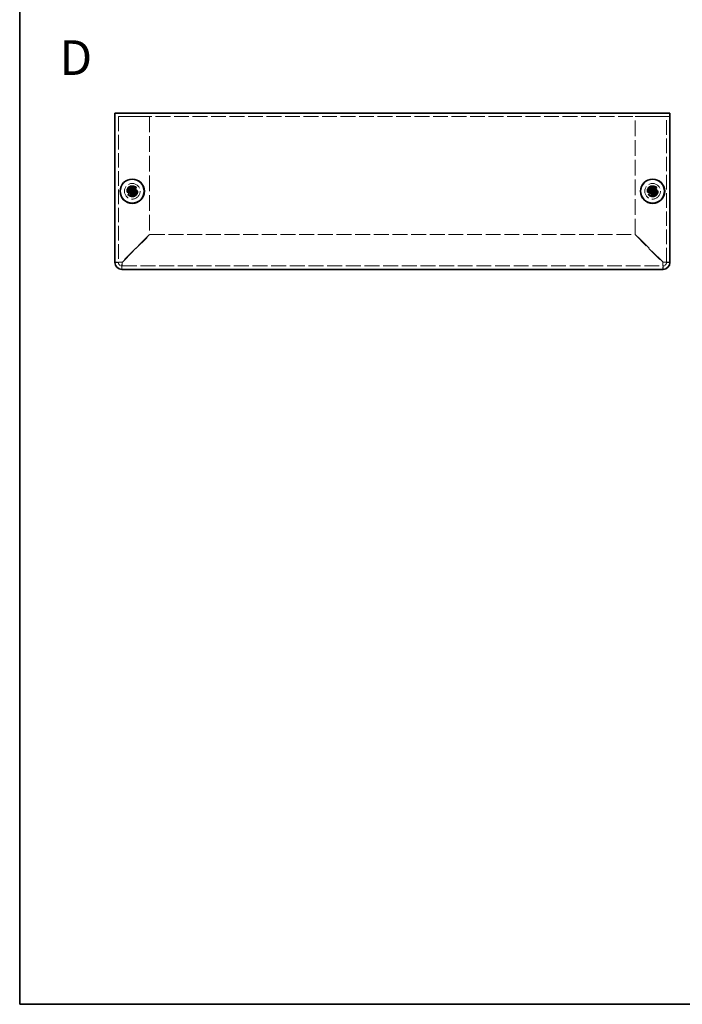
# Model space of a CAD drawing. Units: millimetres. Extents: x 29 to 2395, y 16 to 578.
# Drawn here: x 29 to 220, y 16 to 300 of the extents above; entities that cross this region are included whole.
import ezdxf

# ---------------------------------------------------------------- set-up
doc = ezdxf.new("R2010")
doc.units = ezdxf.units.MM
doc.header["$LTSCALE"] = 2
doc.linetypes.add('DASHED', pattern=[0.2067, 0.1654, -0.0413])
for name, color, linetype, lineweight in [('Border (ISO)', 7, 'Continuous', 35), ('Hidden (ISO)', 7, 'DASHED', 18), ('Symbol (ISO)', 7, 'Continuous', 18), ('Visible (ISO)', 7, 'Continuous', 35)]:
    doc.layers.add(name, color=color, linetype=linetype, lineweight=lineweight)
doc.styles.add('Note Text (TK)', font='txt')

# ---------------------------------------------------------------- blocks, each defined once
blk = doc.blocks.new('図面枠 tk図枠')
at = {"layer": 'Border (ISO)'}
for p, q in [((14.5, 289), (14.5, 8)), ((14.5, 8), (405.5, 8))]:
    blk.add_line(p, q, dxfattribs=at)

msp = doc.modelspace()

# ---------------------------------------------------------------- linework, layer by layer
at = {"layer": 'Hidden (ISO)', "ltscale": 12.901145}
msp.add_line((216.4444, 271.765), (56.4444, 271.765), dxfattribs=at)
at = {"layer": 'Hidden (ISO)', "ltscale": 12.699565}
for p, q in [((57.4444, 271.765), (57.4444, 229.765)), ((215.4444, 229.765), (215.4444, 271.765))]:
    msp.add_line(p, q, dxfattribs=at)
at = {"layer": 'Hidden (ISO)', "ltscale": 7.618686}
for p, q in [((58.4444, 271.765), (66.4444, 271.765)), ((206.4444, 271.765), (214.4444, 271.765))]:
    msp.add_line(p, q, dxfattribs=at)
at = {"layer": 'Hidden (ISO)', "ltscale": 13.678959}
for p, q in [((66.4444, 271.765), (66.4444, 237.8357)), ((206.4444, 237.8357), (206.4444, 271.765))]:
    msp.add_line(p, q, dxfattribs=at)
at = {"layer": 'Hidden (ISO)', "ltscale": 0.000269688}
for p, q in [((61.1911, 250.0125), (61.1909, 250.0125)), ((61.6969, 250.0118), (61.6969, 250.0115)), ((211.1911, 250.0125), (211.1909, 250.0125)), ((211.6969, 250.0118), (211.6969, 250.0115))]:
    msp.add_line(p, q, dxfattribs=at)
at = {"layer": 'Hidden (ISO)', "ltscale": 0.000269703}
for p, q in [((61.1919, 250.5183), (61.1919, 250.5185)), ((211.1919, 250.5183), (211.1919, 250.5185))]:
    msp.add_line(p, q, dxfattribs=at)
at = {"layer": 'Hidden (ISO)', "ltscale": 13.683731}
for p, q in [((66.4444, 237.8357), (58.4444, 229.8357)), ((58.5151, 229.765), (66.5151, 237.765)), ((206.3737, 237.765), (214.3737, 229.765)), ((214.4444, 229.8357), (206.4444, 237.8357))]:
    msp.add_line(p, q, dxfattribs=at)
at = {"layer": 'Hidden (ISO)', "ltscale": 13.012037}
msp.add_line((66.5151, 237.765), (206.3737, 237.765), dxfattribs=at)
at = {"layer": 'Hidden (ISO)', "ltscale": 13.012362}
msp.add_line((58.4444, 228.765), (214.4444, 228.765), dxfattribs=at)
at = {"layer": 'Hidden (ISO)', "ltscale": 11.399102}
for centre, radius in [((61.4444, 250.265), 2.25), ((211.4444, 250.265), 2.25), ((61.4444, 250.265), 1.5), ((211.4444, 250.265), 1.5)]:
    msp.add_circle(centre, radius, dxfattribs=at)
at = {"layer": 'Hidden (ISO)', "ltscale": 12.159042}
for centre in [(61.4444, 250.265), (211.4444, 250.265)]:
    msp.add_circle(centre, 1.6, dxfattribs=at)
at = {"layer": 'Hidden (ISO)', "ltscale": 10.1642}
for centre in [(61.4444, 250.265), (211.4444, 250.265)]:
    msp.add_circle(centre, 1.3375, dxfattribs=at)
at = {"layer": 'Hidden (ISO)', "ltscale": 7.356958}
for centre in [(61.4444, 250.265), (211.4444, 250.265)]:
    msp.add_circle(centre, 1.2295, dxfattribs=at)
at = {"layer": 'Hidden (ISO)', "ltscale": 7.140196}
for centre in [(61.4444, 250.265), (211.4444, 250.265)]:
    msp.add_circle(centre, 1.1933, dxfattribs=at)
at = {"layer": 'Hidden (ISO)', "ltscale": 1.495845}
for centre, start, end in [((58.4444, 229.765), 180, 270), ((214.4444, 229.765), 270, 0)]:
    msp.add_arc(centre, 1, start, end, dxfattribs=at)
at = {"layer": 'Hidden (ISO)', "ltscale": 1.740105}
for points in [[(60.0456, 250.5175), (60.1229, 250.5175), (60.2016, 250.5264), (60.3601, 250.561), (60.4408, 250.5879), (60.5976, 250.6605), (60.725, 250.73), (60.9627, 250.9671), (61.0359, 251.0846), (61.1214, 251.2683), (61.1486, 251.3484), (61.1833, 251.508), (61.1919, 251.5865), (61.1919, 251.6638)], [(61.1919, 248.8663), (61.1919, 248.9435), (61.183, 249.0222), (61.1484, 249.1808), (61.1215, 249.2615), (61.0489, 249.4182), (60.9794, 249.5457), (60.7423, 249.7833), (60.6248, 249.8565), (60.4411, 249.9421), (60.361, 249.9692), (60.2014, 250.0039), (60.1229, 250.0125), (60.0456, 250.0125)], [(62.8431, 250.0125), (62.7659, 250.0125), (62.6872, 250.0036), (62.5286, 249.969), (62.4479, 249.9422), (62.2912, 249.8696), (62.1637, 249.8001), (61.9261, 249.5629), (61.8529, 249.4455), (61.7673, 249.2617), (61.7402, 249.1817), (61.7055, 249.0221), (61.6969, 248.9436), (61.6969, 248.8663)], [(210.0456, 250.5175), (210.1229, 250.5175), (210.2016, 250.5264), (210.3601, 250.561), (210.4408, 250.5879), (210.5976, 250.6605), (210.725, 250.73), (210.9627, 250.9671), (211.0359, 251.0846), (211.1214, 251.2683), (211.1486, 251.3484), (211.1833, 251.508), (211.1919, 251.5865), (211.1919, 251.6638)], [(211.1919, 248.8663), (211.1919, 248.9435), (211.183, 249.0222), (211.1484, 249.1808), (211.1215, 249.2615), (211.0489, 249.4182), (210.9794, 249.5457), (210.7423, 249.7833), (210.6248, 249.8565), (210.4411, 249.9421), (210.361, 249.9692), (210.2014, 250.0039), (210.1229, 250.0125), (210.0456, 250.0125)], [(212.8431, 250.0125), (212.7659, 250.0125), (212.6872, 250.0036), (212.5286, 249.969), (212.4479, 249.9422), (212.2912, 249.8696), (212.1637, 249.8001), (211.9261, 249.5629), (211.8529, 249.4455), (211.7673, 249.2617), (211.7402, 249.1817), (211.7055, 249.0221), (211.6969, 248.9436), (211.6969, 248.8663)]]:
    msp.add_open_spline(points, degree=3, knots=[0, 0, 0, 0, 0.024326161, 0.024326161, 0.0500119, 0.0500119, 0.076589111, 0.076589111, 0.099663191, 0.099663191, 0.116461181, 0.116461181, 0.1321878, 0.1321878, 0.1321878, 0.1321878], dxfattribs=at)
at = {"layer": 'Hidden (ISO)', "ltscale": 0.013686}
for points in [[(61.1911, 250.0122), (61.1913, 250.0122), (61.1914, 250.0122), (61.1915, 250.0121)], [(61.1915, 250.5183), (61.1915, 250.5181), (61.1915, 250.518), (61.1915, 250.5179)], [(61.6972, 250.0117), (61.6972, 250.012), (61.6973, 250.0121), (61.6973, 250.0121)], [(211.1911, 250.0122), (211.1913, 250.0122), (211.1914, 250.0122), (211.1915, 250.0121)], [(211.1915, 250.5183), (211.1915, 250.5181), (211.1915, 250.518), (211.1915, 250.5179)], [(211.6972, 250.0117), (211.6972, 250.012), (211.6973, 250.0121), (211.6973, 250.0121)]]:
    msp.add_open_spline(points, degree=3, dxfattribs=at)
at = {"layer": 'Hidden (ISO)', "ltscale": 1.739834}
for points in [[(61.6969, 251.6638), (61.6969, 251.5868), (61.7054, 251.5085), (61.7399, 251.3495), (61.7669, 251.2699), (61.852, 251.0867), (61.9253, 250.9687), (62.1662, 250.728), (62.2955, 250.6587), (62.4488, 250.5877), (62.5292, 250.5609), (62.6875, 250.5264), (62.766, 250.5175), (62.8431, 250.5175)], [(211.6969, 251.6638), (211.6969, 251.5868), (211.7054, 251.5085), (211.7399, 251.3495), (211.7669, 251.2699), (211.852, 251.0867), (211.9253, 250.9687), (212.1662, 250.728), (212.2955, 250.6587), (212.4488, 250.5877), (212.5292, 250.5609), (212.6875, 250.5264), (212.766, 250.5175), (212.8431, 250.5175)]]:
    msp.add_open_spline(points, degree=3, knots=[0, 0, 0, 0, 0.02425367, 0.02425367, 0.050141639, 0.050141639, 0.085703099, 0.085703099, 0.127165475, 0.127165475, 0.168850202, 0.168850202, 0.208348032, 0.208348032, 0.208348032, 0.208348032], dxfattribs=at)
at = {"layer": 'Hidden (ISO)', "ltscale": 2.986861}
for points in [[(58.4444, 229.8357), (57.6594, 229.8181), (56.898, 229.8004), (56.5971, 229.7827), (56.4966, 229.7768), (56.4444, 229.7709), (56.4444, 229.765)], [(216.4444, 229.765), (216.4444, 229.7827), (215.936, 229.8004), (215.2109, 229.818), (214.9687, 229.8239), (214.7066, 229.8298), (214.4444, 229.8357)], [(58.4444, 227.765), (58.4621, 227.765), (58.4797, 228.2734), (58.4974, 228.9985), (58.5033, 229.2407), (58.5092, 229.5028), (58.5151, 229.765)], [(214.3737, 229.765), (214.3913, 228.9801), (214.409, 228.2186), (214.4267, 227.9178), (214.4326, 227.8173), (214.4385, 227.765), (214.4444, 227.765)]]:
    msp.add_open_spline(points, degree=3, knots=[0, 0, 0, 0, 1.17745307, 1.17745307, 1.17745307, 1.57079633, 1.57079633, 1.57079633, 1.57079633], dxfattribs=at)
at = {"layer": 'Hidden (ISO)', "ltscale": 1.490777}
for points in [[(57.4444, 229.765), (57.4444, 229.786), (57.8147, 229.807), (58.2746, 229.8281), (58.3307, 229.8306), (58.3875, 229.8332), (58.4444, 229.8357)], [(215.4444, 229.765), (215.4444, 229.786), (215.0741, 229.807), (214.6141, 229.8281), (214.5581, 229.8306), (214.5012, 229.8332), (214.4444, 229.8357)], [(58.4444, 228.765), (58.4654, 228.765), (58.4864, 229.1353), (58.5074, 229.5953), (58.51, 229.6513), (58.5125, 229.7082), (58.5151, 229.765)], [(214.4444, 228.765), (214.4234, 228.765), (214.4024, 229.1353), (214.3813, 229.5953), (214.3788, 229.6513), (214.3762, 229.7082), (214.3737, 229.765)]]:
    msp.add_open_spline(points, degree=3, knots=[0, 0, 0, 0, 1.40023557, 1.40023557, 1.40023557, 1.57079633, 1.57079633, 1.57079633, 1.57079633], dxfattribs=at)
at = {"layer": 'Hidden (ISO)', "ltscale": 0.952248}
for points in [[(57.4444, 229.765), (57.111, 229.765), (56.7777, 229.765), (56.4444, 229.765)], [(58.4444, 227.765), (58.4444, 228.0984), (58.4444, 228.4317), (58.4444, 228.765)], [(214.4444, 228.765), (214.4444, 228.4317), (214.4444, 228.0984), (214.4444, 227.765)], [(216.4444, 229.765), (216.111, 229.765), (215.7777, 229.765), (215.4444, 229.765)]]:
    msp.add_open_spline(points, degree=3, dxfattribs=at)
at = {"layer": 'Visible (ISO)'}
for p, q in [((56.4444, 272.765), (216.4444, 272.765)), ((56.4444, 272.765), (56.4444, 271.665)), ((216.4444, 271.665), (216.4444, 272.765)), ((56.4444, 229.765), (56.4444, 271.665)), ((216.4444, 271.665), (216.4444, 229.765)), ((60.0456, 250.5175), (59.999, 250.5175)), ((59.999, 250.0125), (60.0456, 250.0125)), ((61.1919, 251.7104), (61.1919, 251.6638)), ((61.6969, 250.5175), (61.1919, 250.5175)), ((61.1919, 250.0125), (61.1919, 250.5175)), ((61.6969, 250.0125), (61.1919, 250.0125)), ((61.6969, 251.6638), (61.6969, 251.7104)), ((61.6969, 250.5175), (61.6969, 250.0125)), ((62.8897, 250.5175), (62.8431, 250.5175)), ((62.8431, 250.0125), (62.8897, 250.0125)), ((210.0456, 250.5175), (209.999, 250.5175)), ((209.999, 250.0125), (210.0456, 250.0125)), ((211.1919, 251.7104), (211.1919, 251.6638)), ((211.6969, 250.5175), (211.1919, 250.5175)), ((211.1919, 250.0125), (211.1919, 250.5175)), ((211.6969, 250.0125), (211.1919, 250.0125)), ((211.6969, 251.6638), (211.6969, 251.7104)), ((211.6969, 250.5175), (211.6969, 250.0125)), ((212.8897, 250.5175), (212.8431, 250.5175)), ((212.8431, 250.0125), (212.8897, 250.0125)), ((61.1919, 248.8663), (61.1919, 248.8197)), ((61.6969, 248.8197), (61.6969, 248.8663)), ((211.1919, 248.8663), (211.1919, 248.8197)), ((211.6969, 248.8197), (211.6969, 248.8663)), ((214.4444, 227.765), (58.4444, 227.765))]:
    msp.add_line(p, q, dxfattribs=at)
for centre, radius in [((61.4444, 250.265), 3.5), ((61.4444, 250.265), 3.45), ((211.4444, 250.265), 3.5), ((211.4444, 250.265), 3.45)]:
    msp.add_circle(centre, radius, dxfattribs=at)
for centre, start, end in [((58.4444, 229.765), 180, 270), ((214.4444, 229.765), 270, 0)]:
    msp.add_arc(centre, 2, start, end, dxfattribs=at)
for centre, major_axis in [((62.6985, 250.265), (0, 4.3087)), ((61.4444, 249.0109), (4.3087, 0)), ((60.1902, 250.265), (0, -4.3087)), ((212.6985, 250.265), (0, 4.3087)), ((211.4444, 249.0109), (4.3087, 0)), ((210.1902, 250.265), (0, -4.3087)), ((61.4444, 251.5192), (-4.3087, 0)), ((211.4444, 251.5192), (-4.3087, 0))]:
    msp.add_ellipse(centre, major_axis=major_axis, ratio=0.62760143, start_param=1.51216048, end_param=1.62943218, dxfattribs=at)
for points, knots in [([(61.1919, 251.6638), (61.1919, 251.5868), (61.1834, 251.5085), (61.1489, 251.3495), (61.1219, 251.2699), (61.0368, 251.0867), (60.9635, 250.9687), (60.7225, 250.728), (60.5933, 250.6587), (60.44, 250.5877), (60.3595, 250.5609), (60.2013, 250.5264), (60.1227, 250.5175), (60.0456, 250.5175)], [0, 0, 0, 0, 0.02425367, 0.02425367, 0.050141639, 0.050141639, 0.085703099, 0.085703099, 0.127165475, 0.127165475, 0.168850202, 0.168850202, 0.208348032, 0.208348032, 0.208348032, 0.208348032]), ([(60.0456, 250.5175), (60.062, 250.5175), (60.0819, 250.5175), (60.1046, 250.5175), (60.1273, 250.5175), (60.153, 250.5175), (60.1809, 250.5175), (60.2369, 250.5175), (60.3021, 250.5175), (60.372, 250.5175), (60.5119, 250.5175), (60.6705, 250.5175), (60.8106, 250.5175), (60.9157, 250.5175), (61.0104, 250.5175), (61.079, 250.5175), (61.1019, 250.5175), (61.1219, 250.5175), (61.1384, 250.5175), (61.1714, 250.5175), (61.1907, 250.5175), (61.1909, 250.5175)], [-0.034563134, -0.034563134, -0.034563134, -0.034563134, -0.023887838, -0.023887838, -0.023887838, -0.013212542, -0.013212542, -0.013212542, 0.008138051, 0.008138051, 0.008138051, 0.050839236, 0.050839236, 0.050839236, 0.082865125, 0.082865125, 0.082865125, 0.093540421, 0.093540421, 0.093540421, 0.114803, 0.114803, 0.114803, 0.114803]), ([(60.0456, 250.0125), (60.1229, 250.0125), (60.2016, 250.0036), (60.3601, 249.969), (60.4408, 249.9422), (60.5976, 249.8696), (60.725, 249.8001), (60.9627, 249.5629), (61.0359, 249.4455), (61.1214, 249.2617), (61.1486, 249.1817), (61.1833, 249.0221), (61.1919, 248.9436), (61.1919, 248.8663)], [0, 0, 0, 0, 0.024326161, 0.024326161, 0.0500119, 0.0500119, 0.076589111, 0.076589111, 0.099663191, 0.099663191, 0.116461181, 0.116461181, 0.1321878, 0.1321878, 0.1321878, 0.1321878]), ([(61.1909, 250.0125), (61.1904, 250.0125), (61.1147, 250.0125), (61.0024, 250.0125), (60.8899, 250.0125), (60.7407, 250.0125), (60.5914, 250.0125), (60.4794, 250.0125), (60.3674, 250.0125), (60.2713, 250.0125), (60.1751, 250.0125), (60.0947, 250.0125), (60.0456, 250.0125)], [-0.114803, -0.114803, -0.114803, -0.114803, -0.072189825, -0.072189825, -0.072189825, -0.029488641, -0.029488641, -0.029488641, 0.002537246, 0.002537246, 0.002537246, 0.034563134, 0.034563134, 0.034563134, 0.034563134]), ([(61.1919, 248.8663), (61.1919, 248.9207), (61.1919, 249.0041), (61.1919, 249.0922), (61.1919, 249.1476), (61.1919, 249.2057), (61.1919, 249.2648), (61.1919, 249.3144), (61.1919, 249.3637), (61.1919, 249.4131), (61.1919, 249.5318), (61.1919, 249.6538), (61.1919, 249.7714), (61.1919, 249.7892), (61.1919, 249.8066), (61.1919, 249.8233), (61.1919, 249.9117), (61.1919, 249.9817), (61.1917, 250.0043), (61.1916, 250.0088), (61.1916, 250.0119), (61.1915, 250.0121)], [0, 0, 0, 0, 0.039091319, 0.039091319, 0.039091319, 0.063712203, 0.063712203, 0.063712203, 0.084419826, 0.084419826, 0.084419826, 0.134245339, 0.134245339, 0.134245339, 0.141792047, 0.141792047, 0.141792047, 0.181775039, 0.181775039, 0.181775039, 0.1897855, 0.1897855, 0.1897855, 0.1897855]), ([(61.1919, 250.5185), (61.1919, 250.5187), (61.1919, 250.538), (61.1919, 250.571), (61.1919, 250.5875), (61.1919, 250.6075), (61.1919, 250.6304), (61.1919, 250.699), (61.1919, 250.7937), (61.1919, 250.8988), (61.1919, 251.0389), (61.1919, 251.1975), (61.1919, 251.3374), (61.1919, 251.4073), (61.1919, 251.4726), (61.1919, 251.5285), (61.1919, 251.5564), (61.1919, 251.5821), (61.1919, 251.6048), (61.1919, 251.6276), (61.1919, 251.6474), (61.1919, 251.6638)], [-0.114803, -0.114803, -0.114803, -0.114803, -0.093540421, -0.093540421, -0.093540421, -0.082865125, -0.082865125, -0.082865125, -0.050839236, -0.050839236, -0.050839236, -0.008138051, -0.008138051, -0.008138051, 0.013212542, 0.013212542, 0.013212542, 0.023887838, 0.023887838, 0.023887838, 0.034563134, 0.034563134, 0.034563134, 0.034563134]), ([(62.8431, 250.5175), (62.7659, 250.5175), (62.6872, 250.5264), (62.5286, 250.561), (62.4479, 250.5879), (62.2912, 250.6605), (62.1637, 250.73), (61.9261, 250.9671), (61.8529, 251.0846), (61.7673, 251.2683), (61.7402, 251.3484), (61.7055, 251.508), (61.6969, 251.5865), (61.6969, 251.6638)], [0, 0, 0, 0, 0.024326161, 0.024326161, 0.0500119, 0.0500119, 0.076589111, 0.076589111, 0.099663191, 0.099663191, 0.116461181, 0.116461181, 0.1321878, 0.1321878, 0.1321878, 0.1321878]), ([(61.6969, 251.6638), (61.6969, 251.6093), (61.6969, 251.5259), (61.6969, 251.4379), (61.6969, 251.3824), (61.6969, 251.3243), (61.6969, 251.2653), (61.6969, 251.2156), (61.6969, 251.1663), (61.6969, 251.117), (61.6969, 250.9983), (61.6969, 250.8762), (61.6969, 250.7586), (61.6969, 250.7408), (61.6969, 250.7235), (61.6969, 250.7068), (61.6969, 250.6183), (61.6969, 250.5483), (61.6971, 250.5257), (61.6971, 250.5212), (61.6972, 250.5181), (61.6973, 250.5179)], [0, 0, 0, 0, 0.039091319, 0.039091319, 0.039091319, 0.063712203, 0.063712203, 0.063712203, 0.084419826, 0.084419826, 0.084419826, 0.134245339, 0.134245339, 0.134245339, 0.141792047, 0.141792047, 0.141792047, 0.181775039, 0.181775039, 0.181775039, 0.1897855, 0.1897855, 0.1897855, 0.1897855]), ([(61.6969, 248.8663), (61.6969, 248.9435), (61.7058, 249.0222), (61.7404, 249.1808), (61.7672, 249.2615), (61.8398, 249.4182), (61.9093, 249.5457), (62.1465, 249.7833), (62.2639, 249.8565), (62.4477, 249.9421), (62.5277, 249.9692), (62.6873, 250.0039), (62.7658, 250.0125), (62.8431, 250.0125)], [0, 0, 0, 0, 0.024326161, 0.024326161, 0.0500119, 0.0500119, 0.076589111, 0.076589111, 0.099663191, 0.099663191, 0.116461181, 0.116461181, 0.1321878, 0.1321878, 0.1321878, 0.1321878]), ([(61.6969, 250.0115), (61.6969, 250.0111), (61.6969, 249.9354), (61.6969, 249.8231), (61.6969, 249.7106), (61.6969, 249.5613), (61.6969, 249.412), (61.6969, 249.3001), (61.6969, 249.1881), (61.6969, 249.0919), (61.6969, 248.9957), (61.6969, 248.9154), (61.6969, 248.8663)], [-0.114803, -0.114803, -0.114803, -0.114803, -0.072189825, -0.072189825, -0.072189825, -0.029488641, -0.029488641, -0.029488641, 0.002537246, 0.002537246, 0.002537246, 0.034563134, 0.034563134, 0.034563134, 0.034563134]), ([(62.8431, 250.0125), (62.7887, 250.0125), (62.7053, 250.0125), (62.6172, 250.0125), (62.5618, 250.0125), (62.5037, 250.0125), (62.4446, 250.0125), (62.395, 250.0125), (62.3457, 250.0125), (62.2963, 250.0125), (62.1776, 250.0125), (62.0556, 250.0125), (61.938, 250.0125), (61.9202, 250.0125), (61.9028, 250.0125), (61.8862, 250.0125), (61.7977, 250.0125), (61.7277, 250.0125), (61.7051, 250.0123), (61.7006, 250.0123), (61.6975, 250.0122), (61.6973, 250.0121)], [0, 0, 0, 0, 0.039091319, 0.039091319, 0.039091319, 0.063712203, 0.063712203, 0.063712203, 0.084419826, 0.084419826, 0.084419826, 0.134245339, 0.134245339, 0.134245339, 0.141792047, 0.141792047, 0.141792047, 0.181775039, 0.181775039, 0.181775039, 0.1897855, 0.1897855, 0.1897855, 0.1897855]), ([(61.6979, 250.5175), (61.6983, 250.5175), (61.774, 250.5175), (61.8863, 250.5175), (61.9988, 250.5175), (62.1481, 250.5175), (62.2974, 250.5175), (62.4093, 250.5175), (62.5213, 250.5175), (62.6175, 250.5175), (62.7137, 250.5175), (62.794, 250.5175), (62.8431, 250.5175)], [-0.114803, -0.114803, -0.114803, -0.114803, -0.072189825, -0.072189825, -0.072189825, -0.029488641, -0.029488641, -0.029488641, 0.002537246, 0.002537246, 0.002537246, 0.034563134, 0.034563134, 0.034563134, 0.034563134]), ([(211.1919, 251.6638), (211.1919, 251.5868), (211.1834, 251.5085), (211.1489, 251.3495), (211.1219, 251.2699), (211.0368, 251.0867), (210.9635, 250.9687), (210.7225, 250.728), (210.5933, 250.6587), (210.44, 250.5877), (210.3595, 250.5609), (210.2013, 250.5264), (210.1227, 250.5175), (210.0456, 250.5175)], [0, 0, 0, 0, 0.02425367, 0.02425367, 0.050141639, 0.050141639, 0.085703099, 0.085703099, 0.127165475, 0.127165475, 0.168850202, 0.168850202, 0.208348032, 0.208348032, 0.208348032, 0.208348032]), ([(210.0456, 250.5175), (210.062, 250.5175), (210.0819, 250.5175), (210.1046, 250.5175), (210.1273, 250.5175), (210.153, 250.5175), (210.1809, 250.5175), (210.2369, 250.5175), (210.3021, 250.5175), (210.372, 250.5175), (210.5119, 250.5175), (210.6705, 250.5175), (210.8106, 250.5175), (210.9157, 250.5175), (211.0104, 250.5175), (211.079, 250.5175), (211.1019, 250.5175), (211.1219, 250.5175), (211.1384, 250.5175), (211.1714, 250.5175), (211.1907, 250.5175), (211.1909, 250.5175)], [-0.034563134, -0.034563134, -0.034563134, -0.034563134, -0.023887838, -0.023887838, -0.023887838, -0.013212542, -0.013212542, -0.013212542, 0.008138051, 0.008138051, 0.008138051, 0.050839236, 0.050839236, 0.050839236, 0.082865125, 0.082865125, 0.082865125, 0.093540421, 0.093540421, 0.093540421, 0.114803, 0.114803, 0.114803, 0.114803]), ([(210.0456, 250.0125), (210.1229, 250.0125), (210.2016, 250.0036), (210.3601, 249.969), (210.4408, 249.9422), (210.5976, 249.8696), (210.725, 249.8001), (210.9627, 249.5629), (211.0359, 249.4455), (211.1214, 249.2617), (211.1486, 249.1817), (211.1833, 249.0221), (211.1919, 248.9436), (211.1919, 248.8663)], [0, 0, 0, 0, 0.024326161, 0.024326161, 0.0500119, 0.0500119, 0.076589111, 0.076589111, 0.099663191, 0.099663191, 0.116461181, 0.116461181, 0.1321878, 0.1321878, 0.1321878, 0.1321878]), ([(211.1909, 250.0125), (211.1904, 250.0125), (211.1147, 250.0125), (211.0024, 250.0125), (210.8899, 250.0125), (210.7407, 250.0125), (210.5914, 250.0125), (210.4794, 250.0125), (210.3674, 250.0125), (210.2713, 250.0125), (210.1751, 250.0125), (210.0947, 250.0125), (210.0456, 250.0125)], [-0.114803, -0.114803, -0.114803, -0.114803, -0.072189825, -0.072189825, -0.072189825, -0.029488641, -0.029488641, -0.029488641, 0.002537246, 0.002537246, 0.002537246, 0.034563134, 0.034563134, 0.034563134, 0.034563134]), ([(211.1919, 248.8663), (211.1919, 248.9207), (211.1919, 249.0041), (211.1919, 249.0922), (211.1919, 249.1476), (211.1919, 249.2057), (211.1919, 249.2648), (211.1919, 249.3144), (211.1919, 249.3637), (211.1919, 249.4131), (211.1919, 249.5318), (211.1919, 249.6538), (211.1919, 249.7714), (211.1919, 249.7892), (211.1919, 249.8066), (211.1919, 249.8233), (211.1919, 249.9117), (211.1919, 249.9817), (211.1917, 250.0043), (211.1916, 250.0088), (211.1916, 250.0119), (211.1915, 250.0121)], [0, 0, 0, 0, 0.039091319, 0.039091319, 0.039091319, 0.063712203, 0.063712203, 0.063712203, 0.084419826, 0.084419826, 0.084419826, 0.134245339, 0.134245339, 0.134245339, 0.141792047, 0.141792047, 0.141792047, 0.181775039, 0.181775039, 0.181775039, 0.1897855, 0.1897855, 0.1897855, 0.1897855]), ([(211.1919, 250.5185), (211.1919, 250.5187), (211.1919, 250.538), (211.1919, 250.571), (211.1919, 250.5875), (211.1919, 250.6075), (211.1919, 250.6304), (211.1919, 250.699), (211.1919, 250.7937), (211.1919, 250.8988), (211.1919, 251.0389), (211.1919, 251.1975), (211.1919, 251.3374), (211.1919, 251.4073), (211.1919, 251.4726), (211.1919, 251.5285), (211.1919, 251.5564), (211.1919, 251.5821), (211.1919, 251.6048), (211.1919, 251.6276), (211.1919, 251.6474), (211.1919, 251.6638)], [-0.114803, -0.114803, -0.114803, -0.114803, -0.093540421, -0.093540421, -0.093540421, -0.082865125, -0.082865125, -0.082865125, -0.050839236, -0.050839236, -0.050839236, -0.008138051, -0.008138051, -0.008138051, 0.013212542, 0.013212542, 0.013212542, 0.023887838, 0.023887838, 0.023887838, 0.034563134, 0.034563134, 0.034563134, 0.034563134]), ([(212.8431, 250.5175), (212.7659, 250.5175), (212.6872, 250.5264), (212.5286, 250.561), (212.4479, 250.5879), (212.2912, 250.6605), (212.1637, 250.73), (211.9261, 250.9671), (211.8529, 251.0846), (211.7673, 251.2683), (211.7402, 251.3484), (211.7055, 251.508), (211.6969, 251.5865), (211.6969, 251.6638)], [0, 0, 0, 0, 0.024326161, 0.024326161, 0.0500119, 0.0500119, 0.076589111, 0.076589111, 0.099663191, 0.099663191, 0.116461181, 0.116461181, 0.1321878, 0.1321878, 0.1321878, 0.1321878]), ([(211.6969, 251.6638), (211.6969, 251.6093), (211.6969, 251.5259), (211.6969, 251.4379), (211.6969, 251.3824), (211.6969, 251.3243), (211.6969, 251.2653), (211.6969, 251.2156), (211.6969, 251.1663), (211.6969, 251.117), (211.6969, 250.9983), (211.6969, 250.8762), (211.6969, 250.7586), (211.6969, 250.7408), (211.6969, 250.7235), (211.6969, 250.7068), (211.6969, 250.6183), (211.6969, 250.5483), (211.6971, 250.5257), (211.6971, 250.5212), (211.6972, 250.5181), (211.6973, 250.5179)], [0, 0, 0, 0, 0.039091319, 0.039091319, 0.039091319, 0.063712203, 0.063712203, 0.063712203, 0.084419826, 0.084419826, 0.084419826, 0.134245339, 0.134245339, 0.134245339, 0.141792047, 0.141792047, 0.141792047, 0.181775039, 0.181775039, 0.181775039, 0.1897855, 0.1897855, 0.1897855, 0.1897855]), ([(211.6969, 248.8663), (211.6969, 248.9435), (211.7058, 249.0222), (211.7404, 249.1808), (211.7672, 249.2615), (211.8398, 249.4182), (211.9093, 249.5457), (212.1465, 249.7833), (212.2639, 249.8565), (212.4477, 249.9421), (212.5277, 249.9692), (212.6873, 250.0039), (212.7658, 250.0125), (212.8431, 250.0125)], [0, 0, 0, 0, 0.024326161, 0.024326161, 0.0500119, 0.0500119, 0.076589111, 0.076589111, 0.099663191, 0.099663191, 0.116461181, 0.116461181, 0.1321878, 0.1321878, 0.1321878, 0.1321878]), ([(211.6969, 250.0115), (211.6969, 250.0111), (211.6969, 249.9354), (211.6969, 249.8231), (211.6969, 249.7106), (211.6969, 249.5613), (211.6969, 249.412), (211.6969, 249.3001), (211.6969, 249.1881), (211.6969, 249.0919), (211.6969, 248.9957), (211.6969, 248.9154), (211.6969, 248.8663)], [-0.114803, -0.114803, -0.114803, -0.114803, -0.072189825, -0.072189825, -0.072189825, -0.029488641, -0.029488641, -0.029488641, 0.002537246, 0.002537246, 0.002537246, 0.034563134, 0.034563134, 0.034563134, 0.034563134]), ([(212.8431, 250.0125), (212.7887, 250.0125), (212.7053, 250.0125), (212.6172, 250.0125), (212.5618, 250.0125), (212.5037, 250.0125), (212.4446, 250.0125), (212.395, 250.0125), (212.3457, 250.0125), (212.2963, 250.0125), (212.1776, 250.0125), (212.0556, 250.0125), (211.938, 250.0125), (211.9202, 250.0125), (211.9028, 250.0125), (211.8862, 250.0125), (211.7977, 250.0125), (211.7277, 250.0125), (211.7051, 250.0123), (211.7006, 250.0123), (211.6975, 250.0122), (211.6973, 250.0121)], [0, 0, 0, 0, 0.039091319, 0.039091319, 0.039091319, 0.063712203, 0.063712203, 0.063712203, 0.084419826, 0.084419826, 0.084419826, 0.134245339, 0.134245339, 0.134245339, 0.141792047, 0.141792047, 0.141792047, 0.181775039, 0.181775039, 0.181775039, 0.1897855, 0.1897855, 0.1897855, 0.1897855]), ([(211.6979, 250.5175), (211.6983, 250.5175), (211.774, 250.5175), (211.8863, 250.5175), (211.9988, 250.5175), (212.1481, 250.5175), (212.2974, 250.5175), (212.4093, 250.5175), (212.5213, 250.5175), (212.6175, 250.5175), (212.7137, 250.5175), (212.794, 250.5175), (212.8431, 250.5175)], [-0.114803, -0.114803, -0.114803, -0.114803, -0.072189825, -0.072189825, -0.072189825, -0.029488641, -0.029488641, -0.029488641, 0.002537246, 0.002537246, 0.002537246, 0.034563134, 0.034563134, 0.034563134, 0.034563134])]:
    msp.add_open_spline(points, degree=3, knots=knots, dxfattribs=at)

# ---------------------------------------------------------------- block references
at = {"xscale": 2, "yscale": 2, "zscale": 2}
msp.add_blockref('図面枠 tk図枠', (0, 0), dxfattribs=at)

# ---------------------------------------------------------------- texts
at = {"layer": 'Symbol (ISO)', "color": 7, "insert": (40.5082, 288.7631), "char_height": 10, "width": 10.269479, "attachment_point": 4, "line_spacing_factor": 1.5, "style": 'Note Text (TK)'}
msp.add_mtext('{\\fArial|b1|i0;\\H10.0000;D}', dxfattribs=at)

doc.saveas('drawing.dxf')
